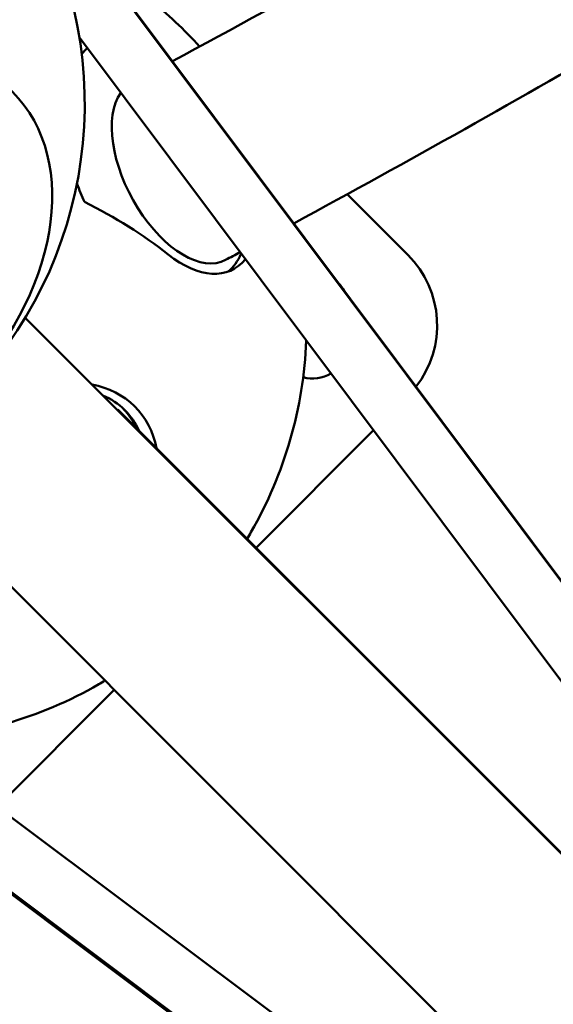
# Model space of a CAD drawing. Units: millimetres. Extents: x 0 to 17384, y 0 to 33067.
# Drawn here: x 13093 to 13254, y 24837 to 25133 of the extents above; entities that cross this region are included whole.
import ezdxf

# ---------------------------------------------------------------- set-up
doc = ezdxf.new("R2010")
doc.units = ezdxf.units.MM
doc.layers.add('MD_Visible', color=7, linetype='Continuous', lineweight=50)

# ---------------------------------------------------------------- blocks, each defined once
blk = doc.blocks.new('CustomObjectsInViewport8_0')
at = {"layer": 'MD_Visible'}
for p, q in [((7904.68, 3937.55), (7518.39, 4453.71)), ((7904.83, 3937.58), (7518.45, 4453.78)), ((7830.95, 4006.02), (7531.45, 4406.21)), ((7567.47, 4403.65), (7567.65, 4403.46)), ((7612.11, 4359.01), (7630.38, 4340.73)), ((8005.14, 3831.84), (7515.15, 4321.83)), ((7830.31, 4006.88), (7542.97, 4294.22)), ((7619.99, 4287.91), (7584.64, 4252.56)), ((7472.51, 4279.19), (7962.5, 3789.2)), ((7856.58, 3889.33), (7340.4, 4276.03)), ((7857.01, 3889.8), (7340.68, 4276.31)), ((7787.04, 3964.66), (7388.8, 4262.78)), ((7541.89, 4209.81), (7506.64, 4174.56))]:
    blk.add_line(p, q, dxfattribs=at)
at = {"layer": 'MD_Visible', "extrusion": (0, 0, -1)}
for centre, radius, start, end in [((-7408.05, 4386.29), 125, 150.5126, 299.4874), ((-7474.82, 4319.73), 125, 128.471, 137.9482), ((-7474.82, 4319.73), 125, 165.8634, 165.9568), ((-7609.17, 4319.52), 30, 135, 218.0588), ((-7601.6, 4324.52), 11, 135.2826, 151.0878), ((-7474.82, 4319.73), 125, 182.1793, 209.9706), ((-7601.6, 4314.52), 11, 239.5446, 284.6742), ((-7474.82, 4319.73), 125, 240.0294, 267.8207)]:
    blk.add_arc(centre, radius, start, end, dxfattribs=at)
blk.add_ellipse((7457.86, 4336.48), major_axis=(-53.39, -53.39), ratio=0.707107, dxfattribs=at)
for centre, major_axis, ratio, start_param, end_param in [((7558.9, 4364.2), (21.77, -41.17), 0.572456, 2.902126, 2.990903), ((7561.29, 4365.82), (14.18, -26.61), 0.535242, 0, 2.880344), ((7558.9, 4364.2), (21.77, -41.17), 0.572456, 1.688731, 1.818481), ((7522.89, 4271.66), (-22.27, -22.27), 0.817245, 2.831481, 3.435418), ((7522.09, 4272.46), (-22.27, -22.27), 0.817245, 3.163599, 3.435418)]:
    blk.add_ellipse(centre, major_axis=major_axis, ratio=ratio, start_param=start_param, end_param=end_param, dxfattribs=at)
at = {"layer": 'MD_Visible'}
for centre, major_axis, ratio, start_param, end_param in [((7470.86, 4294.69), (118.97, -18.8), 0.651663, 0.855216, 1.127773), ((7562.12, 4365.91), (-15.63, 29.55), 0.572456, 2.222959, 3.389069), ((7558.9, 4364.2), (-15.63, 29.55), 0.572456, 3.236982, 3.573491), ((7523.79, 4270.76), (24.32, 24.32), 0.817245, 5.781158, 6.794354), ((7532.95, 4261.6), (-53.39, -53.39), 0.564823, 1.98159, 2.014545), ((7532.95, 4261.6), (-53.39, -53.39), 0.564823, 1.127047, 1.157797)]:
    blk.add_ellipse(centre, major_axis=major_axis, ratio=ratio, start_param=start_param, end_param=end_param, dxfattribs=at)
for points in [[(7559.43, 4399.03), (7596.18, 4418.8), (7632.28, 4439.01), (7667.71, 4459.66)], [(7595.97, 4350.22), (7630.57, 4368.95), (7664.63, 4388.07), (7698.11, 4407.59)], [(7575.47, 4339.22), (7576.93, 4340), (7578.39, 4340.77), (7579.84, 4341.55)]]:
    blk.add_open_spline(points, degree=3, dxfattribs=at)

msp = doc.modelspace()

# ---------------------------------------------------------------- linework, layer by layer
msp.add_lwpolyline([(5827.43, 25666.27, -0.037459), (5846.02, 26863.12, -0.940926), (17367.06, 26522.49, 0.006031), (17375.42, 26329.69, -0.998034)], format="xyb", close=True)

# ---------------------------------------------------------------- block references
at = {"layer": 'MD_Visible'}
msp.add_blockref('CustomObjectsInViewport8_0', (5579.66, 20721.95), dxfattribs=at)

doc.saveas('drawing.dxf')
